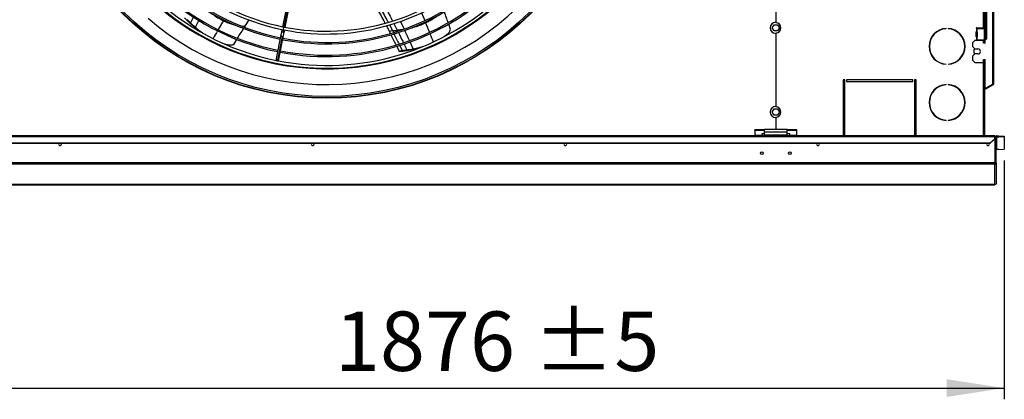
# Model space of a CAD drawing. Units: millimetres. Extents: x 5 to 415, y 3 to 291.
# Drawn here: x 227 to 315, y 189 to 223 of the extents above; entities that cross this region are included whole.
import ezdxf

# ---------------------------------------------------------------- set-up
doc = ezdxf.new("R2010")
doc.units = ezdxf.units.MM
doc.layers.add('GEOMETRY', color=7, linetype='Continuous')
doc.styles.add('SLDTEXTSTYLE0', font='TXT', dxfattribs={"width": 0.605})
doc.dimstyles.new('SLDDIMSTYLE1', dxfattribs={"dimtxt": 5.136637, "dimasz": 3.5, "dimexe": 0, "dimexo": 0.0625, "dimgap": 1.284159, "dimtad": 1, "dimdec": 0, "dimlfac": 20, "dimrnd": 1e-09, "dimzin": 12, "dimdsep": 46, "dimtxsty": 'SLDTEXTSTYLE0', "dimsah": 1, "dimcen": 0.09, "dimadec": 0, "dimazin": 3, "dimtol": 1, "dimtp": 5, "dimtm": 5, "dimtfac": 1, "dimtdec": 0, "dimtofl": 0, "dimtmove": 0, "dimatfit": 3, "dimfxl": 0, "dimfrac": 2, "dimtolj": 1, "dimarcsym": 0})

# ---------------------------------------------------------------- blocks, each defined once
blk = doc.blocks.new('_D_1')
at = {"layer": 'GEOMETRY'}
for p, q in [((314.744, 210.736), (314.744, 189.455)), ((220.944, 206.374), (220.944, 189.455)), ((220.944, 190.455), (314.744, 190.455))]:
    blk.add_line(p, q, dxfattribs=at)
for points in [[(220.944, 190.455), (226.081, 189.665), (226.081, 191.246)], [(314.744, 190.455), (309.608, 191.246), (309.608, 189.665)]]:
    blk.add_solid(points, dxfattribs=at)
at = {"layer": 'GEOMETRY', "char_height": 5.2917, "attachment_point": 1, "style": 'SLDTEXTSTYLE0'}
for s, insert in [('1876', (255.13, 197.277)), ('±5', (272.793, 197.277))]:
    blk.add_mtext(s, dxfattribs=dict(at, insert=insert))

msp = doc.modelspace()

# ---------------------------------------------------------------- linework, layer by layer
at = {"color": 7, "linetype": 'Continuous', "lineweight": 25}
for p, q in [((313.694, 271.795), (313.694, 217.516)), ((313.794, 271.695), (313.794, 217.545)), ((294.382, 266.02), (294.382, 223.045)), ((294.407, 266.02), (294.407, 223.005)), ((313.044, 266.245), (313.044, 221.57)), ((313.144, 266.245), (313.144, 221.57)), ((312.874, 264.92), (312.874, 222.545)), ((312.974, 264.92), (312.974, 222.545)), ((252.365, 232.233), (250.458, 222.645)), ((250.703, 222.597), (252.61, 232.184)), ((242.26, 222.987), (242.03, 223.137)), ((247.161, 222.747), (247.49, 223.247)), ((259.973, 222.803), (260.24, 222.295)), ((265.43, 222.405), (265.257, 222.887)), ((294.071, 222.545), (294.233, 222.825)), ((294.233, 222.825), (294.556, 222.825)), ((294.556, 222.825), (294.718, 222.545)), ((242.692, 222.593), (242.464, 222.741)), ((243.292, 222.122), (243.318, 222.105)), ((247.068, 222.601), (247.161, 222.747)), ((250.312, 221.911), (249.893, 219.804)), ((250.368, 222.195), (250.312, 221.911)), ((250.409, 222.4), (250.368, 222.195)), ((250.557, 221.863), (250.613, 222.147)), ((250.613, 222.147), (250.654, 222.351)), ((259.705, 222.721), (259.976, 222.208)), ((260.24, 222.295), (259.976, 222.208)), ((259.976, 222.208), (260.058, 222.046)), ((260.24, 222.295), (260.329, 222.12)), ((294.233, 222.265), (294.071, 222.545)), ((294.556, 222.265), (294.233, 222.265)), ((294.382, 222.045), (294.382, 215.545)), ((294.407, 222.085), (294.407, 215.505)), ((294.718, 222.545), (294.556, 222.265)), ((309.557, 222.468), (309.557, 222.493)), ((309.732, 222.493), (309.732, 222.468)), ((312.249, 222.505), (312.249, 222.51)), ((312.249, 221.755), (312.249, 222.185)), ((312.274, 222.472), (312.274, 222.218)), ((312.284, 222.47), (312.274, 222.472)), ((312.274, 222.218), (312.284, 222.22)), ((312.284, 222.545), (312.874, 222.545)), ((312.284, 222.47), (312.3, 222.47)), ((312.299, 222.22), (312.284, 222.22)), ((312.299, 222.22), (312.3, 222.22)), ((312.3, 222.47), (312.3, 222.22)), ((312.984, 222.47), (312.3, 222.47)), ((312.332, 222.185), (312.319, 222.185)), ((312.319, 222.185), (312.319, 221.755)), ((312.332, 222.185), (312.332, 221.755)), ((312.974, 222.545), (312.874, 222.545)), ((312.924, 222.545), (312.924, 222.47)), ((312.974, 222.545), (312.974, 222.47)), ((312.984, 221.47), (312.984, 222.47)), ((246.119, 221.076), (246.388, 221.512)), ((250.414, 221.786), (249.995, 219.679)), ((250.138, 219.755), (250.557, 221.863)), ((312.119, 221.42), (311.919, 221.22)), ((311.919, 221.22), (311.919, 220.87)), ((312.894, 221.42), (312.119, 221.42)), ((312.249, 221.43), (312.249, 221.435)), ((312.274, 221.722), (312.274, 221.468)), ((312.284, 221.72), (312.274, 221.722)), ((312.274, 221.468), (312.284, 221.47)), ((312.284, 221.72), (312.299, 221.72)), ((312.3, 221.47), (312.284, 221.47)), ((312.3, 221.72), (312.299, 221.72)), ((312.3, 221.72), (312.3, 221.47)), ((312.3, 221.47), (312.984, 221.47)), ((312.319, 221.755), (312.332, 221.755)), ((312.894, 221.17), (312.894, 221.42)), ((313.044, 221.17), (312.894, 221.17)), ((312.924, 221.47), (312.924, 221.395)), ((312.924, 221.395), (312.974, 221.395)), ((312.924, 221.395), (312.924, 221.17)), ((312.974, 221.47), (312.974, 221.395)), ((312.974, 221.395), (312.974, 221.17)), ((313.144, 221.57), (313.044, 221.57)), ((313.044, 221.17), (313.044, 221.545)), ((313.044, 221.545), (313.169, 221.545)), ((313.169, 221.57), (313.144, 221.57)), ((313.169, 221.545), (313.169, 221.57)), ((260.634, 220.902), (260.859, 220.448)), ((261.122, 220.534), (260.859, 220.448)), ((260.901, 220.982), (261.122, 220.534)), ((261.53, 220.58), (261.269, 220.494)), ((262.107, 220.672), (261.849, 220.587)), ((262.849, 220.847), (262.892, 220.862)), ((311.919, 220.87), (312.119, 220.67)), ((312.119, 220.22), (311.919, 220.02)), ((312.064, 220.607), (312.174, 220.67)), ((312.064, 220.283), (312.064, 220.607)), ((312.174, 220.22), (312.064, 220.283)), ((312.119, 220.67), (312.394, 220.67)), ((312.394, 220.22), (312.119, 220.22)), ((249.893, 219.804), (249.88, 219.739)), ((250.125, 219.691), (250.138, 219.755)), ((309.557, 219.297), (309.557, 219.322)), ((309.732, 219.322), (309.732, 219.297)), ((311.919, 220.02), (311.919, 219.67)), ((311.919, 219.67), (312.119, 219.47)), ((312.119, 219.47), (312.894, 219.47)), ((312.894, 219.72), (313.044, 219.72)), ((312.894, 219.47), (312.894, 219.72)), ((312.974, 219.72), (312.974, 216.282)), ((313.044, 217.116), (313.044, 219.72)), ((300.544, 217.92), (300.394, 217.92)), ((300.394, 217.92), (300.394, 212.92)), ((300.544, 212.92), (300.544, 217.92)), ((306.594, 217.92), (300.694, 217.92)), ((300.694, 217.92), (300.694, 217.77)), ((300.694, 217.77), (306.594, 217.77)), ((306.594, 217.77), (306.594, 217.92)), ((306.894, 217.92), (306.744, 217.92)), ((306.744, 217.92), (306.744, 212.92)), ((306.894, 212.92), (306.894, 217.92)), ((309.557, 217.468), (309.557, 217.493)), ((309.732, 217.493), (309.732, 217.468)), ((313.694, 217.491), (313.044, 217.116)), ((313.719, 217.502), (313.057, 217.119)), ((313.694, 217.516), (313.694, 217.491)), ((313.744, 217.458), (313.719, 217.502)), ((313.057, 217.119), (312.974, 217.072)), ((313.082, 217.076), (312.974, 217.014)), ((313.082, 217.076), (313.057, 217.119)), ((313.744, 217.458), (313.082, 217.076)), ((313.024, 216.295), (312.974, 216.295)), ((312.974, 216.282), (312.974, 216.195)), ((312.974, 212.92), (312.974, 216.195)), ((312.974, 216.195), (313.024, 216.195)), ((313.024, 216.195), (313.024, 216.295)), ((313.024, 212.92), (313.024, 216.195)), ((294.071, 215.045), (294.233, 215.325)), ((294.233, 214.765), (294.071, 215.045)), ((294.233, 215.325), (294.556, 215.325)), ((294.556, 215.325), (294.718, 215.045)), ((294.718, 215.045), (294.556, 214.765)), ((294.556, 214.765), (294.233, 214.765)), ((294.382, 214.545), (294.382, 213.495)), ((294.407, 214.585), (294.407, 213.495)), ((309.557, 214.297), (309.557, 214.322)), ((309.732, 214.322), (309.732, 214.297)), ((292.519, 213.404), (292.519, 213.468)), ((293.394, 213.468), (292.519, 213.468)), ((292.519, 213.404), (292.519, 212.959)), ((293.394, 213.404), (292.519, 213.404)), ((295.394, 213.495), (293.394, 213.495)), ((293.394, 213.255), (293.394, 213.495)), ((295.394, 213.255), (293.394, 213.255)), ((293.394, 212.995), (293.394, 213.255)), ((295.394, 213.255), (295.394, 213.495)), ((296.269, 213.468), (295.394, 213.468)), ((296.269, 213.404), (295.394, 213.404)), ((295.394, 212.995), (295.394, 213.255)), ((296.269, 213.404), (296.269, 213.468)), ((296.269, 212.959), (296.269, 213.404)), ((313.894, 212.92), (34.894, 212.92)), ((34.894, 212.857), (313.894, 212.857)), ((35.294, 212.309), (313.494, 212.309)), ((35.294, 212.271), (313.494, 212.271)), ((293.144, 212.959), (292.519, 212.959)), ((292.519, 212.959), (292.519, 212.92)), ((293.394, 213.097), (293.144, 213.097)), ((293.144, 213.097), (293.144, 212.959)), ((293.144, 212.92), (293.144, 212.959)), ((295.394, 212.995), (293.394, 212.995)), ((293.394, 212.92), (293.394, 212.995)), ((295.644, 213.097), (295.394, 213.097)), ((295.394, 212.92), (295.394, 212.995)), ((295.644, 212.959), (295.644, 213.097)), ((296.269, 212.959), (295.644, 212.959)), ((295.644, 212.959), (295.644, 212.92)), ((296.269, 212.92), (296.269, 212.959)), ((313.494, 212.309), (313.894, 212.655)), ((313.894, 212.618), (313.494, 212.271)), ((313.494, 212.271), (313.494, 212.309)), ((313.894, 212.92), (313.894, 212.857)), ((313.894, 212.655), (313.894, 212.857)), ((313.941, 212.795), (313.894, 212.795)), ((313.894, 212.655), (313.894, 212.618)), ((313.941, 210.519), (313.941, 212.795)), ((314.019, 212.796), (313.944, 212.796)), ((313.944, 210.52), (313.944, 212.796)), ((314.019, 210.52), (314.019, 212.796)), ((314.069, 212.845), (314.069, 212.92)), ((314.069, 212.92), (314.244, 212.92)), ((314.069, 211.72), (314.069, 212.845)), ((314.069, 212.845), (314.244, 212.845)), ((314.244, 212.845), (314.244, 212.92)), ((314.244, 212.92), (314.744, 212.904)), ((314.744, 212.829), (314.244, 212.845)), ((314.744, 212.904), (314.744, 212.829)), ((314.744, 212.829), (314.744, 211.736)), ((314.244, 211.72), (314.069, 211.72)), ((314.244, 211.72), (314.744, 211.736)), ((313.941, 210.517), (34.848, 210.517)), ((313.944, 210.519), (313.944, 210.52)), ((314.019, 210.52), (313.944, 210.52)), ((314.019, 210.517), (313.944, 210.519)), ((314.019, 210.517), (314.019, 210.52)), ((314.019, 210.52), (314.019, 208.699)), ((313.894, 210.393), (34.894, 210.393)), ((313.894, 208.577), (313.894, 210.393)), ((222.191, 208.576), (313.897, 208.576)), ((314.019, 208.699), (314.019, 208.699))]:
    msp.add_line(p, q, dxfattribs=at)
at = {"color": 8, "linetype": 'Continuous', "lineweight": 25}
for p, q in [((252.487, 232.208), (250.58, 222.621)), ((262.848, 223.896), (263.12, 223.198)), ((242.515, 223.516), (242.26, 222.987)), ((242.692, 222.593), (242.996, 223.202)), ((245.191, 223.193), (244.729, 222.389)), ((245.231, 223.264), (245.191, 223.193)), ((260.373, 222.928), (260.679, 222.326)), ((260.957, 223.118), (261.283, 222.437)), ((263.165, 223.081), (263.196, 223)), ((263.196, 223), (263.536, 222.141)), ((250.531, 222.375), (250.49, 222.165)), ((250.531, 222.375), (250.58, 222.621)), ((260.679, 222.326), (260.717, 222.249)), ((261.276, 221.109), (261.53, 220.58)), ((262.107, 220.672), (261.819, 221.293)), ((312.874, 219.47), (312.874, 212.92)), ((313.894, 208.577), (222.191, 208.577))]:
    msp.add_line(p, q, dxfattribs=at)
at = {"color": 7, "linetype": 'Continuous', "lineweight": 25, "flags": 128}
for points in [[(312.251, 221.42), (312.25, 221.423), (312.249, 221.43)], [(230.772, 212.195), (230.762, 212.244), (230.746, 212.271)], [(253.272, 212.195), (253.262, 212.244), (253.246, 212.271)], [(275.772, 212.195), (275.762, 212.244), (275.746, 212.271)], [(298.272, 212.195), (298.262, 212.244), (298.246, 212.271)], [(313.192, 212.271), (313.176, 212.244), (313.167, 212.195)]]:
    msp.add_lwpolyline(points, dxfattribs=at)
at = {"color": 7, "linetype": 'Continuous', "lineweight": 25}
for centre, radius in [((254.394, 241.895), 25.625), ((254.394, 241.895), 25.592), ((254.394, 241.895), 25.461), ((293.144, 211.375), 0.125), ((295.644, 211.375), 0.125)]:
    msp.add_circle(centre, radius, dxfattribs=at)
for centre, radius, start, end in [((254.394, 241.795), 19.8, 225.72345, 258.75), ((254.394, 241.795), 19.55, 225.7327, 258.75), ((254.394, 241.795), 19.8, 258.75, 314.27655), ((254.394, 241.795), 19.55, 258.75, 314.2673), ((254.394, 241.795), 21.684, 225.66059, 258.41971), ((254.394, 241.795), 20.676, 225.69279, 258.40361), ((254.394, 241.795), 20.551, 225.69701, 258.4015), ((254.394, 241.795), 21.684, 259.08029, 314.33941), ((254.394, 241.795), 20.676, 259.09639, 314.30721), ((254.394, 241.795), 20.551, 259.0985, 314.30299), ((254.394, 241.795), 22.6, 225.63382, 258.52325), ((254.394, 241.795), 21.809, 225.6568, 258.4216), ((254.394, 241.795), 22.6, 258.97675, 314.36618), ((254.394, 241.795), 21.809, 259.0784, 314.3432), ((254.394, 241.895), 24.4, 229.28361, 317.12561), ((254.394, 241.795), 22.85, 228.2747, 313.69212), ((294.394, 222.545), 0.5, 91.43254, 268.56746), ((294.394, 222.545), 0.46, 271.55714, 88.44286), ((309.644, 220.895), 1.6, 93.13493, 266.86507), ((309.644, 220.895), 1.575, 93.18466, 266.81534), ((309.644, 220.895), 1.6, 273.13493, 86.86507), ((309.644, 220.895), 1.575, 273.18466, 86.81534), ((312.284, 222.51), 0.035, 90, 180), ((312.284, 222.505), 0.035, 180, 252.2586), ((312.284, 222.185), 0.035, 107.7414, 180), ((312.285, 222.185), 0.0345, 359.06364, 87.27496), ((312.298, 222.185), 0.0345, 359.06364, 87.27496), ((312.284, 221.755), 0.035, 180, 252.2586), ((312.284, 221.435), 0.035, 107.7414, 180), ((312.285, 221.754), 0.0345, 272.72504, 0.93636), ((312.298, 221.754), 0.0345, 272.72504, 0.93636), ((312.394, 220.445), 0.225, 270, 90), ((250.002, 219.715), 0.125, 168.75, 258.75), ((250.002, 219.715), 0.125, 258.75, 348.75), ((309.644, 215.895), 1.6, 93.13493, 266.86507), ((309.644, 215.895), 1.6, 273.13493, 86.86507), ((313.694, 217.545), 0.05, 300, 335.6009), ((313.694, 217.545), 0.1, 300, 360), ((309.644, 215.895), 1.575, 93.18466, 266.81534), ((309.644, 215.895), 1.575, 273.18466, 86.81534), ((312.924, 216.295), 0.1, 0, 60), ((294.394, 215.045), 0.5, 91.43254, 268.56746), ((294.394, 215.045), 0.46, 271.55714, 88.44286), ((230.644, 212.195), 0.127, 143.22643, 0), ((253.144, 212.195), 0.128, 143.22643, 0), ((275.644, 212.195), 0.128, 143.22643, 0), ((298.144, 212.195), 0.128, 143.22643, 0), ((313.294, 212.195), 0.128, 180, 36.77357), ((314.069, 211.67), 0.05, 89.98491, 179.9849)]:
    msp.add_arc(centre, radius, start, end, dxfattribs=at)
at = {"color": 8, "linetype": 'Continuous', "lineweight": 25}
for centre, radius, start, end in [((254.394, 241.895), 23, 229.52361, 313.31656), ((250.427, 221.901), 0.116, 174.78977, 263.72457), ((250.576, 222.761), 0.603, 249.79481, 261.7134), ((250.638, 222.749), 0.603, 255.7866, 267.70519), ((250.447, 221.897), 0.116, 253.77543, 342.71023), ((250.008, 219.794), 0.116, 174.78977, 263.72457), ((250.027, 219.79), 0.116, 253.77543, 342.71023)]:
    msp.add_arc(centre, radius, start, end, dxfattribs=at)
for points, knots in [([(244.05, 223.893), (244.173, 223.802), (244.413, 223.626), (244.794, 223.393), (245.059, 223.26), (245.191, 223.193)], [0, 0, 0, 0, 0.34422, 0.672638, 1, 1, 1, 1]), ([(259.576, 224.465), (259.786, 224.069), (260.016, 223.634), (260.239, 223.193), (260.259, 223.154)], [0, 0, 0, 0, 0.910638, 1, 1, 1, 1]), ([(263.196, 223), (263.309, 223.054), (263.533, 223.161), (263.859, 223.349), (264.104, 223.51), (264.236, 223.613), (264.267, 223.638)], [0, 0, 0, 0, 0.303186, 0.605154, 0.90573, 1, 1, 1, 1]), ([(245.191, 223.193), (245.303, 223.139), (245.526, 223.031), (245.877, 222.894), (246.144, 222.805), (246.297, 222.769), (246.325, 222.762)], [0, 0, 0, 0, 0.311404, 0.621557, 0.93028, 1, 1, 1, 1]), ([(261.861, 222.522), (262.034, 222.569), (262.347, 222.653), (262.793, 222.814), (263.062, 222.938), (263.196, 223)], [0, 0, 0, 0, 0.381907, 0.691451, 1, 1, 1, 1]), ([(244.669, 222.284), (244.667, 222.282), (244.535, 222.052), (244.405, 221.822), (244.275, 221.594)], [0, 0, 0, 0, 0.010442, 1, 1, 1, 1]), ([(246.842, 222.691), (246.884, 222.692), (246.988, 222.694), (247.096, 222.727), (247.161, 222.747)], [0, 0, 0, 0, 0.395963, 1, 1, 1, 1]), ([(261.101, 222.377), (261.052, 222.369), (260.911, 222.349), (260.77, 222.335), (260.679, 222.326)], [0, 0, 0, 0, 0.353067, 1, 1, 1, 1]), ([(260.773, 222.136), (260.902, 221.875), (261.053, 221.571), (261.2, 221.265), (261.221, 221.222)], [0, 0, 0, 0, 0.859713, 1, 1, 1, 1]), ([(261.767, 221.406), (261.731, 221.486), (261.589, 221.792), (261.444, 222.097), (261.337, 222.323)], [0, 0, 0, 0, 0.259077, 1, 1, 1, 1]), ([(263.582, 222.025), (263.583, 222.022), (263.68, 221.775), (263.779, 221.529), (263.876, 221.285)], [0, 0, 0, 0, 0.010182, 1, 1, 1, 1])]:
    msp.add_open_spline(points, degree=3, knots=knots, dxfattribs=at)
at = {"color": 7, "linetype": 'Continuous', "lineweight": 25}
for points, knots in [([(258.821, 224.36), (259.041, 223.962), (259.298, 223.495), (259.547, 223.022), (259.584, 222.953)], [0, 0, 0, 0, 0.853658, 1, 1, 1, 1]), ([(259.086, 224.447), (259.306, 224.049), (259.566, 223.577), (259.817, 223.099), (259.857, 223.024)], [0, 0, 0, 0, 0.844331, 1, 1, 1, 1]), ([(265.213, 223.009), (265.161, 223.153), (265.045, 223.475), (264.934, 223.798), (264.873, 223.975)], [0, 0, 0, 0, 0.450113, 1, 1, 1, 1]), ([(241.738, 223.429), (241.792, 223.373), (241.887, 223.275), (241.987, 223.179), (242.03, 223.137)], [0, 0, 0, 0, 0.5599876, 1, 1, 1, 1]), ([(241.97, 223.277), (242.023, 223.222), (242.118, 223.124), (242.217, 223.029), (242.26, 222.987)], [0, 0, 0, 0, 0.559994, 1, 1, 1, 1]), ([(242.03, 223.137), (242.11, 223.062), (242.251, 222.927), (242.399, 222.798), (242.464, 222.741)], [0, 0, 0, 0, 0.560007, 1, 1, 1, 1]), ([(242.26, 222.987), (242.339, 222.912), (242.48, 222.778), (242.627, 222.649), (242.692, 222.593)], [0, 0, 0, 0, 0.560012, 1, 1, 1, 1]), ([(242.464, 222.741), (242.599, 222.631), (242.864, 222.412), (243.151, 222.218), (243.293, 222.122)], [0, 0, 0, 0, 0.5072752, 1, 1, 1, 1]), ([(242.692, 222.593), (242.825, 222.482), (243.047, 222.298), (243.288, 222.134), (243.384, 222.068)], [0, 0, 0, 0, 0.601199, 1, 1, 1, 1]), ([(246.457, 221.625), (246.537, 221.755), (246.716, 222.046), (246.899, 222.334), (247, 222.494)], [0, 0, 0, 0, 0.446985, 1, 1, 1, 1]), ([(260.116, 221.932), (260.236, 221.697), (260.392, 221.392), (260.544, 221.085), (260.579, 221.014)], [0, 0, 0, 0, 0.77126, 1, 1, 1, 1]), ([(260.24, 222.295), (260.322, 222.3), (260.469, 222.307), (260.615, 222.32), (260.679, 222.326)], [0, 0, 0, 0, 0.5601233, 1, 1, 1, 1]), ([(260.386, 222.008), (260.504, 221.776), (260.658, 221.475), (260.808, 221.171), (260.843, 221.1)], [0, 0, 0, 0, 0.767365, 1, 1, 1, 1]), ([(264.813, 221.74), (264.821, 221.745), (264.869, 221.775), (264.954, 221.837), (265.069, 221.924), (265.181, 222.017), (265.284, 222.124), (265.368, 222.256), (265.409, 222.355), (265.43, 222.405)], [0, 0, 0, 0, 0.031061, 0.192585, 0.354118, 0.515648, 0.677143, 0.838355, 1, 1, 1, 1]), ([(245.246, 221.133), (245.29, 221.12), (245.379, 221.093), (245.517, 221.058), (245.66, 221.029), (245.808, 221.015), (245.963, 221.032), (246.067, 221.061), (246.119, 221.076)], [0, 0, 0, 0, 0.160562, 0.328503, 0.496438, 0.664338, 0.831944, 1, 1, 1, 1]), ([(260.859, 220.448), (260.936, 220.455), (261.073, 220.469), (261.209, 220.487), (261.269, 220.494)], [0, 0, 0, 0, 0.5599876, 1, 1, 1, 1]), ([(261.122, 220.534), (261.199, 220.542), (261.335, 220.555), (261.471, 220.573), (261.53, 220.58)], [0, 0, 0, 0, 0.559994, 1, 1, 1, 1]), ([(261.269, 220.494), (261.378, 220.509), (261.571, 220.536), (261.764, 220.571), (261.849, 220.587)], [0, 0, 0, 0, 0.560007, 1, 1, 1, 1]), ([(261.53, 220.58), (261.638, 220.595), (261.831, 220.622), (262.023, 220.656), (262.107, 220.672)], [0, 0, 0, 0, 0.560012, 1, 1, 1, 1]), ([(261.849, 220.587), (262.02, 220.623), (262.356, 220.694), (262.688, 220.797), (262.851, 220.848)], [0, 0, 0, 0, 0.5072752, 1, 1, 1, 1]), ([(262.107, 220.672), (262.277, 220.707), (262.562, 220.766), (262.842, 220.853), (262.955, 220.888)], [0, 0, 0, 0, 0.596996, 1, 1, 1, 1]), ([(313.794, 217.545), (313.793, 217.543), (313.791, 217.539), (313.773, 217.532), (313.747, 217.526), (313.719, 217.521), (313.701, 217.517), (313.694, 217.516)], [0, 0, 0, 0, 0.2182973, 0.4366061, 0.6549149, 0.8732236, 1, 1, 1, 1]), ([(313.941, 210.517), (313.94, 210.504), (313.938, 210.478), (313.93, 210.442), (313.919, 210.413), (313.907, 210.396), (313.898, 210.394), (313.894, 210.393)], [0, 0, 0, 0, 0.19843, 0.403562, 0.618072, 0.842449, 1, 1, 1, 1]), ([(313.894, 210.393), (313.903, 210.393), (313.921, 210.395), (313.954, 210.407), (313.988, 210.432), (314.014, 210.472), (314.017, 210.503), (314.019, 210.517)], [0, 0, 0, 0, 0.1469775, 0.2874027, 0.5479889, 0.7848242, 1, 1, 1, 1]), ([(313.941, 210.517), (313.941, 210.518), (313.941, 210.518), (313.941, 210.519), (313.941, 210.519)], [0, 0, 0, 0, 0.559999, 1, 1, 1, 1]), ([(313.941, 210.501), (313.941, 210.501), (313.942, 210.504), (313.943, 210.51), (313.944, 210.516), (313.944, 210.519)], [0, 0, 0, 0, 0.025313, 0.530272, 1, 1, 1, 1]), ([(314.019, 208.699), (314.018, 208.686), (314.016, 208.659), (313.996, 208.623), (313.965, 208.595), (313.93, 208.579), (313.906, 208.577), (313.894, 208.577)], [0, 0, 0, 0, 0.192609, 0.403344, 0.61444, 0.82085, 1, 1, 1, 1])]:
    msp.add_open_spline(points, degree=3, knots=knots, dxfattribs=at)
for points in [[(314.069, 212.92), (314.053, 212.918), (314.02, 212.914), (313.979, 212.885), (313.95, 212.844), (313.946, 212.811), (313.944, 212.795)], [(314.069, 212.845), (314.063, 212.844), (314.05, 212.843), (314.033, 212.831), (314.022, 212.814), (314.02, 212.801), (314.019, 212.795)]]:
    msp.add_open_spline(points, degree=3, dxfattribs=at)

# ---------------------------------------------------------------- dimensions: what is measured, and where the dimension line sits
at = {"layer": 'GEOMETRY'}
dim = msp.add_linear_dim(base=(314.744, 190.455), p1=(220.944, 207.374), p2=(314.744, 211.736), dimstyle='SLDDIMSTYLE1', dxfattribs=at)
dim.commit()
dim.dimension.update_dxf_attribs({"geometry": '_D_1', "text_midpoint": (267.844, 190.455), "dimtype": 160})

doc.saveas('drawing.dxf')
